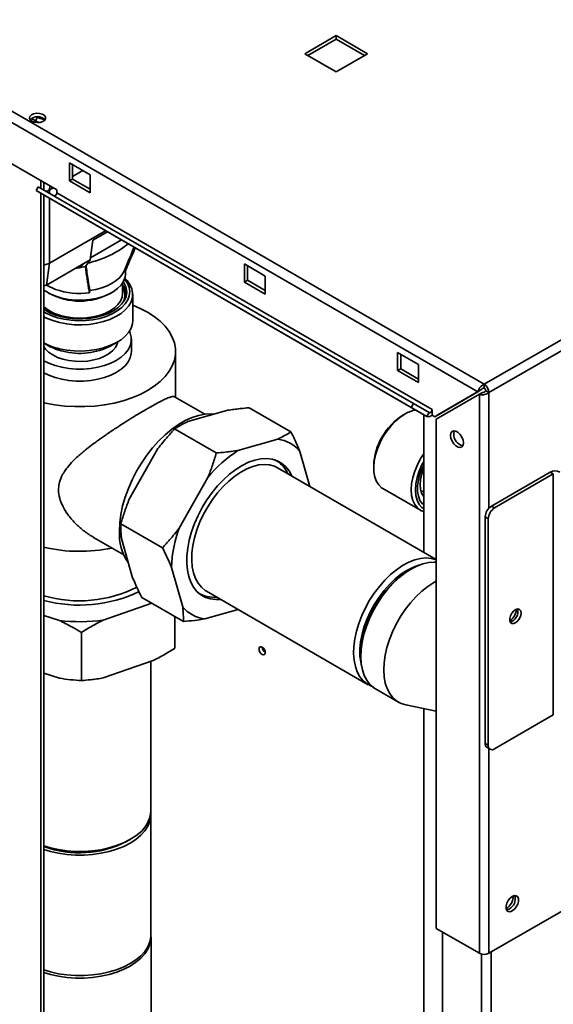
# Paper-space layout 'Blatt2' of a CAD drawing. Units: millimetres. Extents: x 0 to 4200, y 0 to 2970.
# Drawn here: x 3502 to 3683, y 1098 to 1432 of the extents above; entities that cross this region are included whole.
import ezdxf

# ---------------------------------------------------------------- set-up
doc = ezdxf.new("R2010")
doc.units = ezdxf.units.MM

psp = doc.layouts.new('Blatt2')

# ---------------------------------------------------------------- linework, layer by layer
at = {"color": 7, "linetype": 'Continuous', "lineweight": 35, "ltscale": 10}
for p, q in [((3274.3, 1530.97), (3659.95, 1308.33)), ((3273.17, 1527.86), (3657.83, 1305.81)), ((3609.75, 1426.51), (3599.07, 1420.35)), ((3600.13, 1419.73), (3609.75, 1425.28)), ((3620.43, 1420.35), (3609.75, 1426.51)), ((3609.75, 1425.28), (3609.75, 1426.51)), ((3609.75, 1425.28), (3619.36, 1419.73)), ((3599.07, 1420.35), (3609.75, 1414.18)), ((3609.75, 1414.18), (3620.43, 1420.35)), ((3659.95, 1308.33), (3844.08, 1414.63)), ((3661.58, 1305.52), (3845.71, 1411.81)), ((3507.74, 1397.6), (3506.35, 1398.41)), ((3508.48, 1398.87), (3507.75, 1397.6)), ((3508.31, 1398.97), (3508.45, 1398.88)), ((3508.48, 1398.87), (3508.45, 1398.88)), ((3508.45, 1398.88), (3508.48, 1398.87)), ((3515, 1374.22), (3493.78, 1386.46)), ((3519.24, 1383.4), (3519.24, 1377.28)), ((3526.31, 1379.32), (3519.24, 1383.4)), ((3520.3, 1377.89), (3520.3, 1382.79)), ((3523.84, 1380.75), (3520.3, 1378.71)), ((3526.31, 1373.2), (3526.31, 1379.32)), ((3507.93, 1374.01), (3508.68, 1375.31)), ((3635.96, 1301.83), (3508.68, 1375.31)), ((3509.52, 1374.82), (3509.52, 1377.38)), ((3510.58, 1374.21), (3510.58, 1376.77)), ((3513.76, 1374.93), (3512.55, 1374.23)), ((3520.3, 1377.89), (3519.24, 1377.28)), ((3519.24, 1377.28), (3526.31, 1373.2)), ((3526.31, 1374.42), (3520.3, 1377.89)), ((3635.21, 1300.53), (3507.93, 1374.01)), ((3513.28, 1370.92), (3507.93, 1374.01)), ((3509.52, 757.22), (3509.52, 1373.09)), ((3510.58, 756.6), (3510.58, 1372.48)), ((3515, 1373.24), (3515, 1374.22)), ((3642.28, 1299.76), (3515, 1373.24)), ((3640.56, 1297.44), (3513.28, 1370.92)), ((3512.54, 1349.41), (3531.54, 1360.38)), ((3532.16, 1360.02), (3527.24, 1357.18)), ((3527.24, 1357.18), (3526.29, 1350.54)), ((3526.39, 1351.2), (3536.91, 1357.28)), ((3524.71, 1349.63), (3511.47, 1341.98)), ((3512.54, 1349.41), (3511.47, 1341.98)), ((3524.71, 1349.63), (3522.72, 1347.84)), ((3522.72, 1347.84), (3522.73, 1348.48)), ((3524.67, 1348.29), (3526.29, 1350.54)), ((3526.29, 1350.54), (3524.71, 1349.63)), ((3578.64, 1349.11), (3578.64, 1342.99)), ((3585.71, 1345.03), (3578.64, 1349.11)), ((3579.7, 1343.6), (3579.7, 1348.5)), ((3521.11, 1347.55), (3522.72, 1347.84)), ((3537.8, 1346.69), (3538.31, 1347.85)), ((3538.27, 1345.79), (3538.27, 1346.97)), ((3585.71, 1338.91), (3585.71, 1345.03)), ((3511.47, 1341.98), (3510.58, 1341.66)), ((3511.48, 1341.96), (3514.51, 1340.51)), ((3537.27, 1339.13), (3537.27, 1342.63)), ((3579.7, 1343.6), (3578.64, 1342.99)), ((3578.64, 1342.99), (3585.71, 1338.91)), ((3585.71, 1340.13), (3579.7, 1343.6)), ((3540.72, 1329.95), (3540.72, 1338.85)), ((3510.58, 1322.33), (3512.2, 1321.4)), ((3533.35, 1321.4), (3535.47, 1322.62)), ((3540.27, 1319.49), (3540.27, 1323.58)), ((3555.27, 1303.91), (3555.27, 1319.49)), ((3630.61, 1319.11), (3630.61, 1312.99)), ((3637.68, 1315.03), (3630.61, 1319.11)), ((3631.67, 1313.6), (3631.67, 1318.5)), ((3637.68, 1308.9), (3637.68, 1315.03)), ((3631.67, 1313.6), (3630.61, 1312.99)), ((3630.61, 1312.99), (3637.68, 1308.9)), ((3637.68, 1310.13), (3631.67, 1313.6)), ((3659.95, 1307.11), (3659.95, 1308.33)), ((3657.83, 1305.81), (3643.19, 1297.35)), ((3643.69, 1296.49), (3658.33, 1304.94)), ((3658.89, 1306.42), (3644.25, 1297.97)), ((3657.83, 1305.81), (3658.89, 1306.42)), ((3658.33, 1304.94), (3659.39, 1305.55)), ((3658.33, 1304.94), (3658.33, 1115.51)), ((3660.52, 1306.13), (3661.58, 1305.52)), ((3565.18, 1298.19), (3554.94, 1304.1)), ((3635.21, 1300.53), (3635.96, 1301.83)), ((3641.31, 1298.74), (3635.96, 1301.83)), ((3572.96, 1299.54), (3559.44, 1295.71)), ((3594.41, 1292.22), (3580.27, 1300.39)), ((3633.08, 1298.26), (3632.37, 1297.86)), ((3640.56, 1297.44), (3635.21, 1300.53)), ((3639.46, 1298.08), (3639.46, 1269.86)), ((3641.31, 1298.74), (3640.56, 1297.44)), ((3642.28, 1298), (3642.28, 1299.76)), ((3642.28, 1297.88), (3642.28, 1298)), ((3642.28, 1297.88), (3643.19, 1297.35)), ((3643.19, 1297.35), (3644.25, 1297.97)), ((3643.69, 1296.49), (3643.69, 1123.96)), ((3569.09, 1285.06), (3554.95, 1293.23)), ((3589.93, 1289.74), (3576.41, 1285.92)), ((3549.28, 1286.56), (3539.54, 1269.4)), ((3600.83, 1273.74), (3597.47, 1285.59)), ((3589.51, 1282.41), (3588.96, 1282.73)), ((3643.69, 1249), (3589.9, 1280.05)), ((3622.48, 1280.71), (3622.48, 1279.89)), ((3662.43, 1267.06), (3682.37, 1278.57)), ((3683.43, 1277.96), (3682.37, 1278.57)), ((3566.26, 1276.76), (3556.51, 1259.61)), ((3663.49, 1266.45), (3683.43, 1277.96)), ((3683.43, 1277.96), (3683.43, 1196.3)), ((3625.58, 1273.03), (3638.31, 1265.68)), ((3639.46, 1269.86), (3639.46, 1251.44)), ((3662.43, 1267.06), (3663.49, 1266.45)), ((3661.37, 1262.77), (3660.31, 1263.38)), ((3660.31, 1186.63), (3660.31, 1263.38)), ((3661.37, 1186.02), (3661.37, 1262.77)), ((3550.84, 1252.94), (3536.7, 1261.1)), ((3527.44, 1256.47), (3537.68, 1250.56)), ((3536.93, 1256.1), (3540.71, 1242.77)), ((3553.9, 1246.3), (3557.68, 1232.97)), ((3635.2, 1245.73), (3634.49, 1245.32)), ((3565.75, 1238.22), (3620.66, 1206.52)), ((3557.91, 1227.97), (3543.77, 1236.13)), ((3562.96, 1237.7), (3563.52, 1237.38)), ((3547.21, 1234.15), (3530.75, 1228.46)), ((3565.22, 1228.82), (3576.51, 1232.01)), ((3515.84, 1228.32), (3510.58, 1230.01)), ((3555.07, 1218.9), (3555.07, 1229.61)), ((3523.37, 1207.94), (3523.37, 1224.27)), ((3547.68, 1214.71), (3530.75, 1208.86)), ((3618.13, 1216.97), (3618.13, 1216.15)), ((3546.92, 1163.94), (3546.92, 1214.45)), ((3515.84, 1208.72), (3510.58, 1210.41)), ((3623.13, 1205.1), (3630.91, 1200.61)), ((3633.41, 1199.66), (3643.69, 1197.57)), ((3639.46, 1198.43), (3639.46, 866.87)), ((3683.43, 1196.3), (3663.49, 1184.79)), ((3660.31, 1186.63), (3661.37, 1186.02)), ((3660.93, 1185.26), (3661.99, 1184.64)), ((3546.92, 1121.89), (3546.92, 1162.72)), ((3538.79, 1153.47), (3539.85, 1154.09)), ((3661.58, 1115.51), (3694.95, 1134.78)), ((3643.69, 1123.96), (3658.33, 1115.51)), ((3645.81, 1122.73), (3645.81, 756.51)), ((3546.97, 1089.32), (3546.97, 1121.08))]:
    psp.add_line(p, q, dxfattribs=at)
at = {"color": 1, "linetype": 'Continuous', "lineweight": 35, "ltscale": 10}
for p, q in [((3508.45, 1398.88), (3508.45, 1398.97)), ((3507.74, 1397.08), (3507.74, 1397.6)), ((3512.6, 1375.6), (3512.55, 1374.23)), ((3512.55, 1373.07), (3512.55, 1374.23)), ((3512.55, 1349.41), (3512.55, 1371.34)), ((3661.58, 1305.52), (3661.58, 1266.36)), ((3661.58, 1184.88), (3661.58, 1115.51)), ((3659.03, 1115.23), (3659.03, 748.88)), ((3662.29, 1115.92), (3662.29, 749.7))]:
    psp.add_line(p, q, dxfattribs=at)
at = {"color": 7, "linetype": 'Continuous', "lineweight": 35, "ltscale": 10, "flags": 128}
for points in [[(3506.51, 1397.49), (3507.34, 1397.16), (3508.33, 1397.02), (3509.33, 1397.1), (3510.21, 1397.39), (3510.86, 1397.84), (3511.18, 1398.39), (3511.13, 1398.97), (3510.72, 1399.51), (3510.01, 1399.92), (3509.08, 1400.15), (3508.08, 1400.18), (3507.12, 1400), (3506.34, 1399.62), (3505.85, 1399.11), (3505.71, 1398.54), (3505.94, 1397.97), (3506.51, 1397.49)], [(3511.36, 1373.76), (3511.94, 1373.95), (3512.55, 1374.23)], [(3514.05, 1372.21), (3514.16, 1372.18), (3514.32, 1372.21), (3514.49, 1372.29), (3514.65, 1372.43), (3514.79, 1372.61), (3514.9, 1372.82), (3514.97, 1373.03), (3515, 1373.24)], [(3510.58, 1340.27), (3511.01, 1339.96), (3512.69, 1338.99), (3514.6, 1338.18), (3516.71, 1337.55), (3518.95, 1337.12), (3521.29, 1336.88), (3523.66, 1336.85), (3526.02, 1337.04), (3528.29, 1337.43), (3530.44, 1338.01), (3532.41, 1338.78), (3534.15, 1339.71), (3535.62, 1340.78), (3536.79, 1341.97), (3537.64, 1343.25), (3538.13, 1344.59), (3538.27, 1345.79)], [(3526.16, 1340.16), (3528.25, 1340.52), (3530.24, 1341.05), (3532.08, 1341.73), (3533.73, 1342.56), (3535.17, 1343.52), (3536.36, 1344.58), (3537.27, 1345.73), (3537.81, 1346.72)], [(3537.92, 1346.19), (3537.92, 1346.28), (3537.92, 1346.37), (3537.92, 1346.47), (3537.91, 1346.56), (3537.91, 1346.66), (3537.91, 1346.75), (3537.9, 1346.84), (3537.9, 1346.94)], [(3538.05, 1344.28), (3538.82, 1343.49), (3539.8, 1342.12), (3540.44, 1340.69), (3540.71, 1339.22), (3540.62, 1337.74), (3540.17, 1336.29), (3539.36, 1334.89), (3538.22, 1333.56), (3536.76, 1332.35), (3535.01, 1331.27), (3533.02, 1330.34), (3530.82, 1329.58), (3528.45, 1329.02), (3525.97, 1328.65), (3523.42, 1328.49), (3520.86, 1328.54), (3518.34, 1328.81), (3515.91, 1329.27), (3513.62, 1329.93), (3511.52, 1330.78), (3510.58, 1331.24)], [(3510.58, 1332.87), (3511.13, 1332.55), (3513.04, 1331.65), (3515.17, 1330.92), (3517.45, 1330.37), (3519.85, 1330.02), (3522.32, 1329.88), (3524.79, 1329.95), (3527.22, 1330.22), (3529.55, 1330.69), (3531.74, 1331.36), (3533.74, 1332.2), (3535.51, 1333.2), (3537, 1334.34), (3538.19, 1335.59), (3539.05, 1336.93), (3539.57, 1338.33), (3539.72, 1339.76), (3539.52, 1341.18), (3538.96, 1342.57), (3538.05, 1343.9), (3537.96, 1344.01)], [(3537.55, 1343.08), (3538.06, 1342.21), (3538.55, 1340.87), (3538.69, 1339.5), (3538.46, 1338.13), (3537.89, 1336.8), (3536.98, 1335.53), (3535.76, 1334.35), (3534.24, 1333.29), (3532.47, 1332.38), (3530.48, 1331.62), (3528.32, 1331.05), (3526.03, 1330.67), (3523.67, 1330.49), (3521.29, 1330.52), (3518.95, 1330.75), (3516.69, 1331.17), (3514.57, 1331.79), (3512.63, 1332.59), (3510.91, 1333.54), (3510.58, 1333.76)], [(3526.05, 1339.33), (3526.06, 1339.43), (3526.07, 1339.53), (3526.09, 1339.64), (3526.1, 1339.74), (3526.11, 1339.85), (3526.13, 1339.95), (3526.14, 1340.05), (3526.16, 1340.16)], [(3540.72, 1335.14), (3543.23, 1334.08), (3545.76, 1332.76)], [(3545.76, 1332.76), (3548.03, 1331.3), (3550.03, 1329.71), (3551.73, 1328.01), (3553.12, 1326.22), (3554.17, 1324.35), (3554.87, 1322.43), (3555.23, 1320.48), (3555.23, 1318.51), (3554.87, 1316.56), (3554.17, 1314.64), (3553.12, 1312.77), (3551.73, 1310.98), (3550.03, 1309.28), (3548.03, 1307.69), (3545.76, 1306.23), (3543.23, 1304.91), (3540.47, 1303.76), (3537.53, 1302.78), (3534.42, 1301.98), (3531.19, 1301.37), (3527.86, 1300.96), (3524.48, 1300.76), (3521.07, 1300.76), (3517.69, 1300.96), (3514.36, 1301.37), (3511.13, 1301.98), (3510.58, 1302.1)], [(3515.91, 1320.37), (3518.34, 1319.91), (3520.86, 1319.64), (3523.42, 1319.59), (3525.97, 1319.75), (3528.45, 1320.12), (3530.82, 1320.68), (3533.02, 1321.44), (3535.01, 1322.37), (3536.76, 1323.45), (3538.22, 1324.66), (3539.36, 1325.98), (3540.17, 1327.39), (3540.62, 1328.84), (3540.72, 1329.95)], [(3539.6, 1326.34), (3539.87, 1325.72), (3540.23, 1324.3), (3540.23, 1322.86), (3539.87, 1321.43), (3539.17, 1320.05), (3538.13, 1318.74), (3536.78, 1317.52), (3535.15, 1316.43), (3533.26, 1315.49), (3531.16, 1314.71), (3528.89, 1314.11), (3526.49, 1313.71), (3524.02, 1313.5), (3521.53, 1313.5), (3519.05, 1313.71), (3516.66, 1314.11), (3514.39, 1314.71), (3512.29, 1315.49), (3510.58, 1316.33)], [(3535.7, 1322.75), (3535.5, 1322.04), (3534.88, 1320.85), (3533.94, 1319.74), (3532.69, 1318.73), (3531.18, 1317.85), (3529.43, 1317.13), (3527.5, 1316.59), (3525.44, 1316.23), (3523.31, 1316.08), (3521.17, 1316.13), (3519.06, 1316.38), (3517.06, 1316.84), (3515.22, 1317.47), (3513.58, 1318.27), (3512.19, 1319.22), (3511.1, 1320.28), (3510.58, 1320.98)], [(3540.27, 1319.49), (3540.23, 1318.77), (3539.87, 1317.35), (3539.17, 1315.96), (3538.13, 1314.65), (3536.78, 1313.44), (3535.15, 1312.35), (3533.26, 1311.41), (3531.16, 1310.63), (3528.89, 1310.03), (3526.49, 1309.62), (3524.02, 1309.42), (3521.53, 1309.42), (3519.05, 1309.62), (3516.66, 1310.03), (3514.39, 1310.63), (3512.29, 1311.41), (3510.58, 1312.25)], [(3536.21, 1258.67), (3536.33, 1261.39), (3536.71, 1264.22), (3537.32, 1267.13), (3538.17, 1270.09), (3539.25, 1273.05), (3540.53, 1275.99), (3542.02, 1278.87), (3543.69, 1281.66), (3545.52, 1284.32), (3547.49, 1286.82), (3549.57, 1289.14), (3551.75, 1291.24), (3553.99, 1293.11), (3556.27, 1294.71), (3558.57, 1296.04), (3560.85, 1297.07), (3563.1, 1297.79), (3565.27, 1298.2), (3567.36, 1298.29), (3568.31, 1298.22)], [(3633.08, 1298.27), (3631.46, 1297.19), (3629.88, 1295.85), (3628.38, 1294.28), (3626.98, 1292.51), (3625.73, 1290.6), (3624.65, 1288.57), (3623.76, 1286.49), (3623.1, 1284.39), (3622.67, 1282.34), (3622.48, 1280.37), (3622.55, 1278.53), (3622.86, 1276.87), (3623.4, 1275.42), (3624.18, 1274.22), (3625.16, 1273.3), (3625.58, 1273.03)], [(3641.31, 1298.74), (3641.44, 1298.7), (3641.6, 1298.73), (3641.76, 1298.81), (3641.93, 1298.95), (3642.07, 1299.14), (3642.18, 1299.34), (3642.25, 1299.56), (3642.28, 1299.76)], [(3652.95, 1288.45), (3652.82, 1289.39), (3652.44, 1290.37), (3651.86, 1291.28), (3651.14, 1291.99), (3650.38, 1292.43), (3649.66, 1292.54), (3649.08, 1292.31), (3648.7, 1291.77), (3648.57, 1290.98), (3648.7, 1290.04), (3649.08, 1289.06), (3649.66, 1288.16), (3650.38, 1287.44), (3651.14, 1287), (3651.86, 1286.89), (3652.44, 1287.12), (3652.82, 1287.66), (3652.95, 1288.45)], [(3649.63, 1291.59), (3649.76, 1292.38), (3649.83, 1292.55)], [(3639.46, 1265.19), (3638.41, 1265.62), (3637.3, 1266.45), (3636.4, 1267.59), (3635.74, 1269.01), (3635.34, 1270.68), (3635.2, 1272.55), (3635.34, 1274.57), (3635.74, 1276.7), (3636.4, 1278.88), (3637.3, 1281.06), (3638.41, 1283.17), (3639.46, 1284.81)], [(3594.73, 1277.26), (3594.71, 1277.31), (3593.77, 1279.01), (3592.62, 1280.45), (3591.26, 1281.6), (3589.72, 1282.45), (3588.02, 1282.98), (3586.17, 1283.19), (3584.21, 1283.08), (3582.15, 1282.65), (3580.04, 1281.91), (3577.89, 1280.85), (3575.74, 1279.51), (3573.61, 1277.89), (3571.54, 1276.02), (3569.54, 1273.92), (3567.66, 1271.63), (3565.91, 1269.16), (3564.32, 1266.57), (3562.9, 1263.88), (3561.69, 1261.12), (3560.69, 1258.34), (3559.92, 1255.57), (3559.39, 1252.85), (3559.1, 1250.22), (3559.06, 1247.71), (3559.28, 1245.36), (3559.74, 1243.2), (3560.44, 1241.25), (3561.38, 1239.55), (3562.53, 1238.11), (3563.89, 1236.96), (3565.43, 1236.11), (3567.13, 1235.58), (3568.98, 1235.37), (3570.58, 1235.43)], [(3639.46, 1282.2), (3638.86, 1281.08), (3637.9, 1278.91), (3637.19, 1276.72), (3636.76, 1274.58), (3636.62, 1272.55), (3636.76, 1270.68), (3637.19, 1269.04), (3637.9, 1267.66), (3638.86, 1266.6), (3639.46, 1266.17)], [(3589.9, 1280.05), (3588.82, 1280.57), (3587.17, 1281.04), (3585.38, 1281.18), (3583.48, 1281.01), (3581.49, 1280.51), (3579.46, 1279.71), (3577.4, 1278.6), (3575.34, 1277.21), (3573.32, 1275.56), (3571.37, 1273.67), (3569.51, 1271.56)], [(3639.46, 1280.99), (3639, 1280.03), (3638.19, 1277.96), (3637.64, 1275.89), (3637.36, 1273.9), (3637.36, 1272.05), (3637.64, 1270.38), (3638.19, 1268.95), (3639, 1267.81), (3639.46, 1267.39)], [(3639.46, 1270.25), (3639.34, 1270.39), (3638.74, 1271.47), (3638.37, 1272.79), (3638.24, 1274.3), (3638.37, 1275.96), (3638.74, 1277.7), (3639.34, 1279.48), (3639.46, 1279.76)], [(3569.51, 1271.56), (3567.77, 1269.28), (3566.18, 1266.85), (3564.76, 1264.3), (3563.53, 1261.68), (3562.51, 1259.02), (3561.71, 1256.36), (3561.14, 1253.75), (3560.82, 1251.21), (3560.75, 1248.79), (3560.93, 1246.52), (3561.35, 1244.43), (3562.01, 1242.56), (3562.91, 1240.93), (3564.02, 1239.56), (3565.33, 1238.48), (3565.75, 1238.22)], [(3638.49, 1272.22), (3639.35, 1271.92), (3639.46, 1271.9)], [(3621.96, 1205.92), (3621.73, 1206.01), (3620.23, 1206.79), (3618.92, 1207.87), (3617.81, 1209.23), (3616.92, 1210.86), (3616.26, 1212.73), (3615.83, 1214.82), (3615.66, 1217.09), (3615.73, 1219.51), (3616.05, 1222.05), (3616.62, 1224.67), (3617.41, 1227.32), (3618.44, 1229.98), (3619.67, 1232.6), (3621.09, 1235.15), (3622.68, 1237.58), (3624.42, 1239.87), (3626.28, 1241.97), (3628.23, 1243.86), (3630.25, 1245.52), (3632.3, 1246.91), (3634.36, 1248.01), (3636.4, 1248.82), (3638.38, 1249.31), (3640.28, 1249.49), (3642.08, 1249.34), (3643.69, 1248.89)], [(3643.69, 1248.02), (3643.03, 1248.06), (3641.14, 1247.93)], [(3618.39, 1212.85), (3618.07, 1214.19), (3617.81, 1216.34), (3617.8, 1218.65), (3618.04, 1221.1), (3618.53, 1223.63), (3619.26, 1226.22), (3620.22, 1228.81), (3621.39, 1231.38), (3622.76, 1233.87), (3624.3, 1236.25), (3625.99, 1238.48), (3627.81, 1240.53), (3629.72, 1242.36), (3631.69, 1243.95), (3633.7, 1245.27), (3635.71, 1246.3), (3637.68, 1247.02), (3638.19, 1247.15)], [(3641.14, 1247.93), (3639.17, 1247.48), (3637.14, 1246.72), (3635.08, 1245.66), (3633.02, 1244.31), (3631, 1242.7), (3629.03, 1240.84), (3627.16, 1238.76), (3625.4, 1236.5), (3623.79, 1234.09), (3622.34, 1231.56), (3621.08, 1228.94), (3620.03, 1226.29), (3619.19, 1223.63), (3618.59, 1221), (3618.24, 1218.45), (3618.13, 1216.01), (3618.27, 1213.72), (3618.65, 1211.6), (3619.28, 1209.69), (3620.14, 1208.03), (3621.22, 1206.62), (3622.5, 1205.5), (3623.13, 1205.1)], [(3618.13, 1216.97), (3618.18, 1218.47), (3618.46, 1220.94), (3618.98, 1223.49), (3619.74, 1226.08), (3620.72, 1228.68), (3621.91, 1231.25), (3623.3, 1233.74), (3624.85, 1236.12), (3626.55, 1238.35), (3628.37, 1240.41), (3630.28, 1242.25), (3632.25, 1243.85), (3634.26, 1245.19), (3634.49, 1245.32)], [(3643.69, 1241.63), (3642.86, 1241.17), (3640.8, 1239.82), (3638.78, 1238.2), (3636.81, 1236.35), (3634.94, 1234.27), (3633.18, 1232.01), (3631.57, 1229.6), (3630.12, 1227.06), (3628.86, 1224.45), (3627.8, 1221.8), (3626.97, 1219.14), (3626.37, 1216.51), (3626.02, 1213.96), (3625.91, 1211.52), (3626.05, 1209.23), (3626.43, 1207.11), (3627.06, 1205.2), (3627.92, 1203.54), (3629, 1202.13), (3630.28, 1201.01), (3631.75, 1200.18), (3633.38, 1199.67), (3633.41, 1199.66)], [(3672.5, 1230.82), (3672.37, 1231.56), (3672, 1232.04), (3671.43, 1232.21), (3670.74, 1232.04), (3670.03, 1231.55), (3669.39, 1230.82), (3668.91, 1229.93), (3668.65, 1229.01), (3668.65, 1228.19), (3668.91, 1227.56), (3669.39, 1227.23), (3670.03, 1227.23), (3670.74, 1227.57), (3671.43, 1228.19), (3672, 1229.02), (3672.37, 1229.94), (3672.5, 1230.82)], [(3584.65, 1216.8), (3585.05, 1216.66), (3585.4, 1216.72), (3585.63, 1216.99), (3585.71, 1217.41), (3585.63, 1217.93), (3585.4, 1218.46), (3585.05, 1218.92), (3584.65, 1219.25), (3584.24, 1219.39), (3583.9, 1219.32), (3583.67, 1219.06), (3583.59, 1218.63), (3583.67, 1218.12), (3583.9, 1217.59), (3584.24, 1217.13), (3584.65, 1216.8)], [(3510.58, 1150.69), (3512.86, 1150.01), (3515.59, 1149.41), (3518.42, 1149.01), (3521.32, 1148.8), (3524.23, 1148.8), (3527.13, 1149.01), (3529.96, 1149.41), (3532.69, 1150.01), (3535.27, 1150.79), (3537.67, 1151.74), (3539.85, 1152.86), (3541.78, 1154.12), (3543.44, 1155.51), (3544.8, 1157), (3545.83, 1158.57), (3546.53, 1160.21), (3546.88, 1161.88), (3546.9, 1163.33)], [(3510.58, 1151.91), (3512.79, 1151.25), (3515.52, 1150.65), (3518.35, 1150.24), (3521.24, 1150.03), (3524.16, 1150.03), (3527.05, 1150.22), (3529.89, 1150.62), (3532.62, 1151.21), (3535.2, 1151.99), (3537.61, 1152.94), (3539.8, 1154.06), (3541.74, 1155.31)], [(3669.5, 1134.78), (3668.77, 1134.21), (3668.14, 1133.42), (3667.66, 1132.49), (3667.41, 1131.55), (3667.41, 1130.7), (3667.66, 1130.04), (3668.14, 1129.66), (3668.77, 1129.61), (3669.5, 1129.88), (3670.22, 1130.45), (3670.86, 1131.24), (3671.34, 1132.16), (3671.59, 1133.11), (3671.59, 1133.96), (3671.34, 1134.61), (3670.86, 1134.99), (3670.22, 1135.05), (3669.5, 1134.78)], [(3667.57, 1130.2), (3667.71, 1130.22), (3668.44, 1130.49)], [(3546.92, 1121.97), (3546.93, 1121.92), (3546.93, 1120.23), (3546.58, 1118.56), (3545.88, 1116.92), (3544.84, 1115.34), (3543.48, 1113.85), (3541.82, 1112.46), (3539.89, 1111.2), (3537.7, 1110.08), (3535.29, 1109.12), (3532.71, 1108.34), (3529.97, 1107.74), (3527.14, 1107.33), (3524.24, 1107.13), (3521.31, 1107.13), (3518.41, 1107.33), (3515.57, 1107.74), (3512.84, 1108.34), (3510.58, 1109.01)], [(3510.58, 1109.86), (3512.86, 1109.18), (3515.59, 1108.58), (3518.42, 1108.18), (3521.32, 1107.98), (3524.23, 1107.98), (3527.13, 1108.18), (3529.96, 1108.58), (3532.69, 1109.18), (3535.27, 1109.96), (3537.67, 1110.92), (3539.85, 1112.03), (3541.78, 1113.29), (3543.44, 1114.68), (3544.8, 1116.17), (3545.83, 1117.74), (3546.53, 1119.38), (3546.88, 1121.05), (3546.92, 1121.89)]]:
    psp.add_lwpolyline(points, dxfattribs=at)
at = {"color": 1, "linetype": 'Continuous', "lineweight": 35, "ltscale": 10, "flags": 128}
for points in [[(3512.52, 1333.21), (3514.25, 1332.36), (3516.19, 1331.67), (3518.29, 1331.17), (3520.51, 1330.86), (3522.77, 1330.76), (3525.04, 1330.86), (3527.25, 1331.17), (3529.36, 1331.67), (3531.3, 1332.36), (3533.03, 1333.21), (3534.5, 1334.21), (3535.69, 1335.33), (3536.56, 1336.55), (3537.1, 1337.82), (3537.27, 1339.13)], [(3510.58, 1334.61), (3511.04, 1334.21), (3512.52, 1333.21)]]:
    psp.add_lwpolyline(points, dxfattribs=at)
at = {"color": 7, "linetype": 'Continuous', "lineweight": 35, "ltscale": 100}
for centre, radius, start, end in [((3508.46, 1395.49), 3.56, 44.5993, 135.4007), ((3509.87, 1354.61), 5.87, 276.9493, 291.192), ((3511.71, 1399.86), 53.17, 281.9477, 284.107), ((3532.75, 1338.86), 5.56, 339.5714, 35.5595), ((3532.51, 1338.38), 5.81, 2.7432, 35.0372), ((3522.77, 1360.04), 23.32, 242.158, 297.842), ((3522.78, 1364.41), 25.29, 250.9151, 277.4272), ((3520.83, 1341.88), 22.07, 242.302, 257.1102), ((3521.03, 1337.06), 17.98, 240.5992, 257.2356), ((3522.72, 1342.04), 23.22, 255.8828, 297.2301), ((3658.05, 1305.36), 3.53, 2.6055, 57.3945), ((3659.29, 1306.07), 1.23, 2.6055, 57.3945), ((3638.44, 1289.46), 10.3, 99.3218, 121.3105), ((3641.04, 1298.89), 1.53, 251.8017, 324.2095), ((3643.79, 1279.84), 21.33, 122.3478, 177.6522), ((3653.74, 1291.49), 4.12, 178.5915, 255.9909), ((3588.57, 1278.33), 11.49, 39.1923, 83.2005), ((3600.62, 1248.85), 44.27, 123.1617, 140.9231), ((3584.66, 1274.16), 9.56, 23.8662, 64.3769), ((3683.99, 1275.43), 3.54, 62.6097, 117.3903), ((3664.91, 1263.17), 4.61, 122.6055, 177.3945), ((3665.97, 1262.56), 4.61, 122.6055, 177.3945), ((3553.81, 1257.73), 17.62, 176.9364, 214.6486), ((3597.06, 1244.76), 43.18, 159.8881, 177.9482), ((3522.79, 1306.52), 54.79, 257.1238, 281.5223), ((3522.64, 1277.85), 42.9, 253.666, 296.9783), ((3522.66, 1280.76), 47.25, 255.1759, 295.383), ((3568.28, 1245.89), 9.75, 236.0236, 275.7441), ((3566.58, 1240.23), 11.49, 219.1923, 263.2005), ((3665.4, 1232.68), 5.6, 305.6027, 354.4027), ((3667.84, 1231.27), 3.58, 284.8451, 15.1603), ((3522.77, 1285.32), 57.43, 263.0701, 277.9892), ((3586.88, 1219.31), 2.23, 181.6006, 238.3941), ((3661.78, 1186.47), 1.48, 173.7012, 234.9867), ((3662.66, 1185.81), 1.31, 170.786, 309.2033), ((3535.95, 1164.66), 11, 301.7633, 356.2447), ((3522.66, 1184.84), 35.27, 249.969, 297.2232), ((3664.42, 1135.26), 5.51, 302.9802, 357.0251), ((3666.52, 1134), 4, 298.6857, 15.4869), ((3659.95, 1118.65), 3.54, 242.6097, 297.3903)]:
    psp.add_arc(centre, radius, start, end, dxfattribs=at)
at = {"color": 1, "linetype": 'Continuous', "lineweight": 35, "ltscale": 100}
for centre, radius, start, end in [((3522.77, 1358.45), 21.93, 241.0985, 298.9015), ((3532.67, 1338.49), 5.4, 336.9475, 31.3944)]:
    psp.add_arc(centre, radius, start, end, dxfattribs=at)
at = {"color": 7, "linetype": 'Continuous', "lineweight": 35, "ltscale": 10}
for points, knots in [([(3510.99, 1397.96), (3510.98, 1397.96), (3510.73, 1398), (3510.26, 1398.14), (3509.64, 1398.34), (3509.1, 1398.56), (3508.73, 1398.73), (3508.53, 1398.84), (3508.48, 1398.87)], [0, 0, 0, 0, 0.017309, 0.26256, 0.515573, 0.716236, 0.921386, 1, 1, 1, 1]), ([(3509.19, 1397.11), (3508.93, 1397.16), (3508.38, 1397.26), (3507.96, 1397.49), (3507.74, 1397.6)], [0, 0, 0, 0, 0.481746, 1, 1, 1, 1]), ([(3539.23, 1355.94), (3538.01, 1355.03), (3535.48, 1353.15), (3530.76, 1350.92), (3527.16, 1349.85), (3525.43, 1349.34)], [0, 0, 0, 0, 0.330417, 0.678981, 1, 1, 1, 1]), ([(3541.15, 1354.83), (3540.66, 1353.56), (3539.76, 1351.23), (3538.76, 1348.92), (3538.29, 1347.86)], [0, 0, 0, 0, 0.542825, 1, 1, 1, 1]), ([(3537.92, 1346.19), (3538.28, 1346.98), (3538.99, 1348.56), (3539.97, 1350.95), (3540.78, 1352.99), (3541.26, 1354.23), (3541.43, 1354.67)], [0, 0, 0, 0, 0.281278, 0.563999, 0.844846, 1, 1, 1, 1]), ([(3538.01, 1346.37), (3539.13, 1348.92), (3540.34, 1351.66), (3541.53, 1354.37), (3541.61, 1354.56)], [0, 0, 0, 0, 0.929731, 1, 1, 1, 1]), ([(3511.99, 1349.14), (3512.1, 1349.18), (3512.29, 1349.26), (3512.47, 1349.36), (3512.54, 1349.41)], [0, 0, 0, 0, 0.559985, 1, 1, 1, 1]), ([(3526.05, 1339.33), (3525.95, 1339.86), (3525.76, 1340.92), (3525.5, 1342.58), (3525.13, 1345.02), (3524.86, 1346.94), (3524.67, 1348.29)], [0, 0, 0, 0, 0.186622, 0.374222, 0.560782, 1, 1, 1, 1]), ([(3526.16, 1340.16), (3525.97, 1341.29), (3525.63, 1343.29), (3525.22, 1346.15), (3524.99, 1347.84), (3524.89, 1348.59)], [0, 0, 0, 0, 0.416759, 0.740422, 1, 1, 1, 1]), ([(3659.95, 1308.33), (3659.9, 1308.31), (3659.74, 1308.25), (3659.53, 1308.13), (3659.32, 1307.99), (3659.11, 1307.84), (3658.91, 1307.66), (3658.73, 1307.47), (3658.59, 1307.32), (3658.47, 1307.16), (3658.35, 1307), (3658.25, 1306.84), (3658.15, 1306.67), (3658.07, 1306.51), (3657.99, 1306.34), (3657.94, 1306.2), (3657.89, 1306.05), (3657.85, 1305.93), (3657.83, 1305.84), (3657.83, 1305.81)], [0, 0, 0, 0, 0.051431, 0.155887, 0.209024, 0.262782, 0.372124, 0.427839, 0.481598, 0.53573, 0.591039, 0.646755, 0.700514, 0.754646, 0.809955, 0.865671, 0.899034, 0.966186, 1, 1, 1, 1]), ([(3658.33, 1304.94), (3658.52, 1304.89), (3658.92, 1304.78), (3659.69, 1304.78), (3660.49, 1304.93), (3661.14, 1305.2), (3661.46, 1305.43), (3661.58, 1305.52)], [0, 0, 0, 0, 0.209052, 0.427821, 0.646592, 0.865364, 1, 1, 1, 1]), ([(3659.95, 1307.11), (3659.92, 1307.1), (3659.86, 1307.09), (3659.76, 1307.06), (3659.66, 1307.03), (3659.57, 1306.99), (3659.49, 1306.95), (3659.41, 1306.9), (3659.34, 1306.86), (3659.27, 1306.81), (3659.18, 1306.74), (3659.1, 1306.67), (3659.03, 1306.6), (3658.98, 1306.54), (3658.93, 1306.47), (3658.9, 1306.43), (3658.89, 1306.42)], [0, 0, 0, 0, 0.069465, 0.139568, 0.211707, 0.284561, 0.345174, 0.406208, 0.468569, 0.53139, 0.591983, 0.715226, 0.778025, 0.832741, 0.943677, 1, 1, 1, 1]), ([(3659.39, 1305.55), (3659.48, 1305.56), (3659.66, 1305.59), (3659.99, 1305.71), (3660.29, 1305.89), (3660.45, 1306.05), (3660.52, 1306.13)], [0, 0, 0, 0, 0.284155, 0.530993, 0.777748, 1, 1, 1, 1]), ([(3527.45, 1256.49), (3527.07, 1256.71), (3525.59, 1257.55), (3523.79, 1258.92), (3521.88, 1260.61), (3520.54, 1261.98), (3519.25, 1263.5), (3517.98, 1265.25), (3516.81, 1267.3), (3515.84, 1269.86), (3515.48, 1272.33), (3515.73, 1274.81), (3516.45, 1276.89), (3517.48, 1278.71), (3518.78, 1280.5), (3520.29, 1282.18), (3521.98, 1283.79), (3523.31, 1284.96), (3524.48, 1285.93), (3525.94, 1287.1), (3527.48, 1288.26), (3529.51, 1289.74), (3531.87, 1291.4), (3534.46, 1293.12), (3536.92, 1294.72), (3538.75, 1295.88), (3540.84, 1297.18), (3542.88, 1298.42), (3544.85, 1299.58), (3546.66, 1300.63), (3548.26, 1301.52), (3549.64, 1302.26), (3550.87, 1302.9), (3552.09, 1303.48), (3553.37, 1304), (3554.17, 1304.2), (3554.68, 1304.21), (3554.84, 1304.14), (3554.93, 1304.1)], [0, 0, 0, 0, 0.015882, 0.061796, 0.08061, 0.107133, 0.130143, 0.152051, 0.184737, 0.215633, 0.254059, 0.280277, 0.315441, 0.34276, 0.364064, 0.401974, 0.428309, 0.449498, 0.465475, 0.481628, 0.514235, 0.53062, 0.565483, 0.608708, 0.631065, 0.660817, 0.679417, 0.713619, 0.743415, 0.763731, 0.796526, 0.82252, 0.841119, 0.873421, 0.910126, 0.956522, 0.975579, 1, 1, 1, 1]), ([(3580.27, 1300.39), (3579.24, 1300.29), (3577.48, 1300.13), (3575.05, 1299.84), (3573.65, 1299.64), (3572.96, 1299.54)], [0, 0, 0, 0, 0.409267, 0.704451, 1, 1, 1, 1]), ([(3559.44, 1295.71), (3558.64, 1295.32), (3557.04, 1294.54), (3555.65, 1293.66), (3554.95, 1293.23)], [0, 0, 0, 0, 0.499159, 1, 1, 1, 1]), ([(3554.95, 1293.23), (3554.15, 1292.35), (3552.77, 1290.83), (3550.89, 1288.6), (3549.82, 1287.24), (3549.28, 1286.56)], [0, 0, 0, 0, 0.409267, 0.704451, 1, 1, 1, 1]), ([(3589.93, 1289.74), (3590.72, 1290.13), (3592.32, 1290.91), (3593.71, 1291.79), (3594.41, 1292.22)], [0, 0, 0, 0, 0.499159, 1, 1, 1, 1]), ([(3594.41, 1292.22), (3594.83, 1291.38), (3595.66, 1289.69), (3596.67, 1287.48), (3597.24, 1286.12), (3597.47, 1285.59)], [0, 0, 0, 0, 0.377143, 0.754876, 1, 1, 1, 1]), ([(3566.26, 1276.76), (3566.78, 1278.13), (3567.82, 1280.87), (3568.67, 1283.66), (3569.09, 1285.06)], [0, 0, 0, 0, 0.499159, 1, 1, 1, 1]), ([(3569.09, 1285.06), (3570.12, 1285.16), (3571.88, 1285.32), (3574.31, 1285.61), (3575.71, 1285.81), (3576.41, 1285.92)], [0, 0, 0, 0, 0.409267, 0.704451, 1, 1, 1, 1]), ([(3539.54, 1269.4), (3539.02, 1268.03), (3537.97, 1265.29), (3537.12, 1262.5), (3536.7, 1261.1)], [0, 0, 0, 0, 0.499159, 1, 1, 1, 1]), ([(3536.7, 1261.1), (3536.7, 1260.5), (3536.69, 1259.29), (3536.77, 1257.62), (3536.89, 1256.53), (3536.93, 1256.1)], [0, 0, 0, 0, 0.377143, 0.754876, 1, 1, 1, 1]), ([(3550.84, 1252.94), (3551.64, 1253.82), (3553.02, 1255.33), (3554.91, 1257.56), (3555.98, 1258.92), (3556.51, 1259.61)], [0, 0, 0, 0, 0.409267, 0.704451, 1, 1, 1, 1]), ([(3553.9, 1246.3), (3553.43, 1247.39), (3552.49, 1249.57), (3551.39, 1251.81), (3550.84, 1252.94)], [0, 0, 0, 0, 0.499159, 1, 1, 1, 1]), ([(3540.71, 1242.77), (3541.18, 1241.68), (3542.12, 1239.5), (3543.22, 1237.26), (3543.77, 1236.13)], [0, 0, 0, 0, 0.499159, 1, 1, 1, 1]), ([(3557.91, 1227.97), (3557.92, 1228.57), (3557.93, 1229.78), (3557.84, 1231.45), (3557.72, 1232.54), (3557.68, 1232.97)], [0, 0, 0, 0, 0.377143, 0.754876, 1, 1, 1, 1]), ([(3523.37, 1224.27), (3522.35, 1224.86), (3520.6, 1225.87), (3518.09, 1227.21), (3516.59, 1227.95), (3515.84, 1228.32)], [0, 0, 0, 0, 0.409267, 0.704451, 1, 1, 1, 1]), ([(3530.75, 1228.46), (3529.51, 1227.8), (3527.02, 1226.5), (3524.59, 1225.01), (3523.37, 1224.27)], [0, 0, 0, 0, 0.499159, 1, 1, 1, 1]), ([(3565.22, 1228.82), (3564.04, 1228.65), (3561.67, 1228.31), (3559.16, 1228.08), (3557.91, 1227.97)], [0, 0, 0, 0, 0.499159, 1, 1, 1, 1]), ([(3547.68, 1214.71), (3548.92, 1215.36), (3551.41, 1216.67), (3553.84, 1218.15), (3555.07, 1218.9)], [0, 0, 0, 0, 0.499159, 1, 1, 1, 1]), ([(3515.84, 1208.72), (3517.11, 1208.54), (3519.64, 1208.17), (3522.12, 1208.02), (3523.37, 1207.94)], [0, 0, 0, 0, 0.499159, 1, 1, 1, 1]), ([(3523.37, 1207.94), (3524.36, 1208.02), (3526.08, 1208.16), (3528.55, 1208.48), (3530.02, 1208.73), (3530.75, 1208.86)], [0, 0, 0, 0, 0.409267, 0.704451, 1, 1, 1, 1])]:
    psp.add_open_spline(points, degree=3, knots=knots, dxfattribs=at)

doc.saveas('drawing.dxf')
